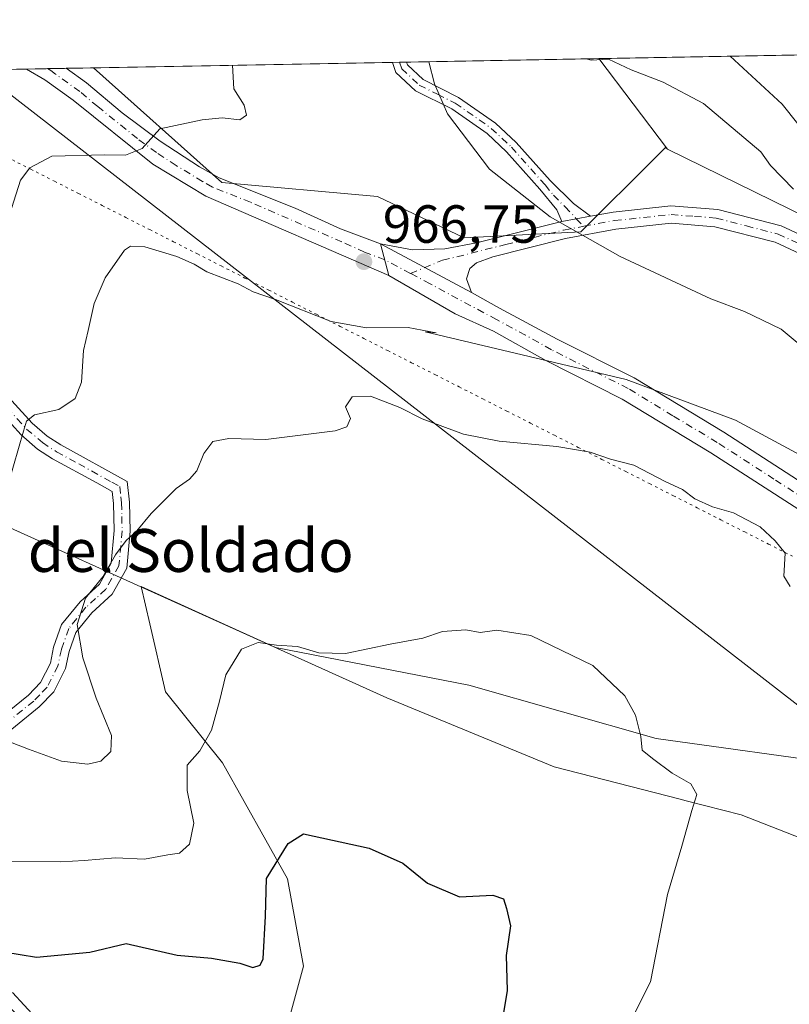
# Model space of a CAD drawing. Units: metres. Extents: x 624671 to 628129, y 4720300 to 4722676.
# Drawn here: x 627581 to 627724, y 4722492 to 4722676 of the extents above; entities that cross this region are included whole.
import ezdxf
from ezdxf.enums import TextEntityAlignment as Align

# ---------------------------------------------------------------- set-up
doc = ezdxf.new("R2010")
doc.units = ezdxf.units.M
doc.header["$MEASUREMENT"] = 0
doc.linetypes.add('DGN Style 4', pattern=[2.6384748266838614, 1.318413404963828, -0.6592067024819142, 0.001648016756204785, -0.6592067024819142])
doc.linetypes.add('DGN Style 5', pattern=[1.1536117293433497, 0.4944050268614355, -0.6592067024819142])
for name, color, linetype, lineweight in [('Arbolado forestal CxS', 92, 'Continuous', 0), ('Camino Cxs', 7, 'Continuous', 0), ('Camino eje', 30, 'DGN Style 4', 13), ('Comarca', 135, 'Continuous', 13), ('Comarca CxS', 21, 'Continuous', 0), ('Comunidad Autónoma CxS', 142, 'Continuous', 0), ('Curva de nivel maestra', 30, 'Continuous', 30), ('Curva de nivel normal', 30, 'Continuous', 0), ('Entidad de ámbito territorial', 7, 'Continuous', 0), ('Entidad de ámbito territorial CxS', 92, 'Continuous', 0), ('Matorral CxS', 135, 'Continuous', 0), ('Municipio', 91, 'Continuous', 13), ('Municipio CxS', 4, 'Continuous', 0), ('Pista no pavimentada Cxs', 111, 'Continuous', 0), ('Pista no pavimentada eje', 91, 'DGN Style 4', 0), ('Pista pavimentada Cxs', 135, 'Continuous', 0), ('Pista pavimentada eje', 135, 'DGN Style 4', 0), ('Provincia CxS', 1, 'Continuous', 0), ('Punto de cota en terreno', 7, 'Continuous', 0), ('Rótulo de punto de cota en terreno', 7, 'Continuous', 0), ('Tendido', 6, 'Continuous', 0), ('Texto cartográfico', 7, 'Continuous', 0), ('Vía pecuaria eje', 92, 'DGN Style 5', 0)]:
    doc.layers.add(name, color=color, linetype=linetype, lineweight=lineweight)
doc.styles.add('Style-Arial', font='txt')

# ---------------------------------------------------------------- blocks, each defined once
blk = doc.blocks.new('*U6')
at = {"layer": 'Arbolado forestal CxS', "color": 92, "linetype": 'Continuous', "lineweight": 0}
blk.add_polyline3d([(627628.1342000002, 4722478.979900001, 944.8660999999993), (627633.6605000002, 4722499.255700001, 948.6604999999981), (627630.6447000002, 4722515.557700001, 949.7701999999991), (627618.5560999997, 4722537.227499999, 954.2565999999933), (627607.8712999999, 4722550.499299999, 957.8025000000052), (627604.9285000004, 4722563.212300001, 958.671199999997), (627603.3252999998, 4722570.139699999, 959.4079999999959), (627628.4390000004, 4722558.797499999, 955.2660000000034), (627664.5401999997, 4722551.7533, 954.266699999993), (627699.5027000001, 4722541.763900001, 954.9348000000028), (627735.4643000001, 4722536.769099999, 958.1754999999977)], dxfattribs=at)
blk = doc.blocks.new('*U13')
at = {"layer": 'Comarca CxS', "color": 21, "linetype": 'Continuous', "lineweight": 0, "flags": 128}
blk.add_lwpolyline([(627738.3389999997, 4722518.538000001), (627715.3910000008, 4722527.5), (627705.1489999995, 4722530.135), (627703.9999999994, 4722530.431), (627680.4860000003, 4722536.482000001), (627649.194, 4722549.350000001), (627610.8610000004, 4722566.653999999), (627550.1039999999, 4722594.081), (627522.851, 4722621.271000001), (627476.494699273, 4722664.849838638), (628086.4100009656, 4722675.989982753)], dxfattribs=at)
blk = doc.blocks.new('*U14')
at = {"layer": 'Municipio CxS', "color": 4, "linetype": 'Continuous', "lineweight": 0, "flags": 128}
blk.add_lwpolyline([(627738.3389999997, 4722518.538000001), (627715.3910000008, 4722527.5), (627705.1489999995, 4722530.135), (627703.9999999994, 4722530.431), (627680.4860000003, 4722536.482000001), (627649.194, 4722549.350000001), (627610.8610000004, 4722566.653999999), (627550.1039999999, 4722594.081), (627522.851, 4722621.271000001), (627476.494699273, 4722664.849838638), (628086.4100009656, 4722675.989982753)], dxfattribs=at)
blk = doc.blocks.new('5PATER')
at = {"layer": 'Punto de cota en terreno', "linetype": 'Continuous', "lineweight": 0}
h = blk.add_hatch(color=51, dxfattribs=at)
edge = h.paths.add_edge_path()
edge.add_ellipse((0, 0), major_axis=(-0.1095731443231308, -0.1110710700762829), ratio=0.9994222409660322, start_angle=0, end_angle=360)

msp = doc.modelspace()

# ---------------------------------------------------------------- linework, layer by layer
at = {"layer": 'Arbolado forestal CxS', "color": 92, "linetype": 'Continuous', "lineweight": 0, "extrusion": (0.1794867159943589, 0.003278340492772136, 0.9837549345569627), "elevation": 129088.173081706, "flags": 128}
msp.add_lwpolyline([(4710418.273148565, -702061.2901156517), (4710418.273148566, -702315.1618273666)], dxfattribs=at)
at = {"layer": 'Arbolado forestal CxS', "color": 92, "linetype": 'Continuous', "lineweight": 0, "extrusion": (0.1717539946006471, 0.003137509005563911, 0.9851348747130826), "elevation": 123570.6536496262, "flags": 128}
msp.add_lwpolyline([(4710416.580738003, -703028.284552284), (4710416.580738003, -703064.7544753118)], dxfattribs=at)
at = {"layer": 'Arbolado forestal CxS', "color": 92, "linetype": 'Continuous', "lineweight": 0, "extrusion": (-0.07349039290177067, 0.09715733583488433, 0.9925520713013555), "elevation": 413665.1005197248, "flags": 128}
msp.add_lwpolyline([(-3349627.301108512, -3362509.814047295), (-3349627.301108511, -3362488.447473436)], dxfattribs=at)
msp.add_lwpolyline([(-3349627.301108512, -3362509.814047295), (-3349627.301108511, -3362488.447473436)], dxfattribs=at)
at = {"layer": 'Arbolado forestal CxS', "color": 92, "linetype": 'Continuous', "lineweight": 0, "extrusion": (0.1120611554294231, 0.002046942236830713, 0.9936992037187622), "elevation": 80962.21150218783, "flags": 128}
msp.add_lwpolyline([(4710417.410558038, -709134.9121492455), (4710417.410558038, -709191.1051229335)], dxfattribs=at)
at = {"layer": 'Arbolado forestal CxS', "color": 92, "linetype": 'Continuous', "lineweight": 0, "extrusion": (0.1411959834657318, 0.002566418743486197, 0.9899783370094409), "elevation": 101698.4152625155, "flags": 128}
msp.add_lwpolyline([(4710481.618193088, -706087.418074587), (4710481.618193088, -706088.7465048556)], dxfattribs=at)
at = {"layer": 'Arbolado forestal CxS', "color": 92, "linetype": 'Continuous', "lineweight": 0, "extrusion": (0.1254683554989147, 0.002288002907535679, 0.9920949837647064), "elevation": 90514.12317207825, "flags": 128}
msp.add_lwpolyline([(4710439.242520763, -707891.4443397952), (4710439.242520763, -707892.7711470387)], dxfattribs=at)
at = {"layer": 'Arbolado forestal CxS', "color": 92, "linetype": 'Continuous', "lineweight": 0}
for points in [[(627727.7988999998, 4722638.9769, 961.3041999999988), (627701.6350999996, 4722651.8147, 962.0371000000014), (627688.8415000001, 4722668.728399999, 959.4342000000034), (627938.5475000005, 4722673.2893, 913.8600000000006)], [(627594.4589999998, 4722667.004600001, 972.3512999999948), (627618.3731000006, 4722645.613100001, 968.6451999999991), (627647.4848999997, 4722642.959100001, 967.3846000000049), (627663.6908, 4722635.290100001, 965.8965999999928), (627685.4287, 4722636.3959, 964.6603999999934), (627699.4549000004, 4722650.3303, 962.5277999999963), (627700.3532999996, 4722651.2227, 962.2866000000067), (627701.2540999996, 4722652.117699999, 962.0169000000025), (627701.6350999996, 4722651.8147, 962.0371000000014)], [(627701.6350999996, 4722651.8147, 962.0371000000014), (627727.7988999998, 4722638.9769, 961.3041999999988), (627748.4426999995, 4722624.221899999, 960.3825000000071), (627786.8004999999, 4722616.4147, 950.751900000003), (627806.7222999996, 4722608.718699999, 951.9119000000064), (627819.6753000002, 4722600.1887, 952.4737000000023), (627821.9040999999, 4722588.809900001, 953.8476999999986), (627814.7137000002, 4722573.350099999, 957.8644999999962), (627800.5025000004, 4722558.961300001, 963.2906999999979), (627784.3673, 4722545.1535, 964.7498999999953), (627772.6231000006, 4722533.377699999, 964.3920000000071), (627771.2385, 4722519.010299999, 963.1554999999935)], [(627521.5982999997, 4722560.5557, 965.2048000000068), (627528.2895000001, 4722559.347300001, 964.4658000000054), (627544.8693000004, 4722550.499500001, 961.0954999999959), (627558.1322999997, 4722552.342499999, 961.3141999999935), (627564.0268999999, 4722523.5877, 955.6683000000049), (627558.0207000002, 4722518.4979, 954.5527000000002), (627566.7304999996, 4722503.514900001, 950.6946000000027), (627579.1793000001, 4722491.1831, 947.1769000000058), (627592.3960999995, 4722478.611099999, 943.922200000001), (627613.0280999999, 4722477.1361, 943.3738000000012), (627628.1342000002, 4722478.979900001, 944.8660999999993), (627633.6605000002, 4722499.255700001, 948.6604999999981), (627630.6447000002, 4722515.557700001, 949.7701999999991), (627618.5560999997, 4722537.227499999, 954.2565999999933), (627607.8712999999, 4722550.499299999, 957.8025000000052), (627604.9285000004, 4722563.212300001, 958.671199999997), (627603.3252999998, 4722570.139699999, 959.4079999999959), (627628.4390000004, 4722558.797499999, 955.2660000000034), (627664.5401999997, 4722551.7533, 954.266699999993), (627699.5027000001, 4722541.763900001, 954.9348000000028), (627735.4643000001, 4722536.769099999, 958.1754999999977), (627756.4419, 4722527.778700001, 960.751000000004), (627771.2385, 4722519.010299999, 963.1554999999935)]]:
    msp.add_polyline3d(points, dxfattribs=at)
msp.add_polyline3d([(627701.6350999996, 4722651.8147, 962.0371000000014), (627701.2540999996, 4722652.117699999, 962.0169000000025), (627700.3532999996, 4722651.2227, 962.2866000000067), (627699.4549000004, 4722650.3303, 962.5277999999963), (627685.4287, 4722636.3959, 964.6603999999934), (627663.6908, 4722635.290100001, 965.8965999999928), (627647.4848999997, 4722642.959100001, 967.3846000000049), (627618.3731000006, 4722645.613100001, 968.6451999999991), (627594.4590999996, 4722667.0045, 972.3512999999948), (627688.8415000001, 4722668.728399999, 959.4342000000034)], close=True, dxfattribs=at)
at = {"layer": 'Camino Cxs', "color": 7, "linetype": 'Continuous', "lineweight": 0, "extrusion": (-0.199452812705503, -0.003616077277794776, 0.9799007600206179), "elevation": -141312.3548208835, "flags": 128}
msp.add_lwpolyline([(-4710514.630217833, 699014.9011570812), (-4710514.630217833, 699017.586564086)], dxfattribs=at)
at = {"layer": 'Camino Cxs', "color": 7, "linetype": 'Continuous', "lineweight": 0, "extrusion": (0.03399975777967126, 0.3317175730150946, 0.9427658607649617), "elevation": 1588833.082251543, "flags": 128}
msp.add_lwpolyline([(-142881.3236465217, -4489152.744604657), (-142883.9745893038, -4489153.600491124), (-142886.5647174017, -4489154.37000923)], dxfattribs=at)
at = {"layer": 'Camino Cxs', "color": 7, "linetype": 'Continuous', "lineweight": 0}
msp.add_polyline3d([(627687.2600999996, 4722639.290100001, 964.6339000000008), (627684.6095000004, 4722638.8325, 964.8904999999941), (627681.8901000004, 4722638.300100001, 965.1759000000021), (627680.9401000004, 4722640.460100001, 965.7563999999984), (627677.8101000005, 4722644.340100001, 967.8864999999934), (627671.5900999998, 4722651.3301, 971.5699000000022), (627667.9301000005, 4722654.7301, 970.0366000000067), (627661.3501000004, 4722659.3301, 968.6475999999967), (627654.5500999996, 4722662.7301, 973.968399999998), (627650.9301000005, 4722666.1501, 972.688500000004), (627650.2901, 4722668.020099999, 971.3181999999942), (627650.2887000004, 4722668.0242, 971.3159000000015), (627652.9194, 4722668.0722, 971.8516999999993), (627652.9200999998, 4722668.0701, 971.8522999999988), (627653.1019000001, 4722667.534299999, 972.003800000006), (627656.0000999998, 4722664.800100001, 971.4030000000058), (627662.6300999997, 4722661.4801, 967.1797999999982), (627669.5000999998, 4722656.6801, 969.0880999999937), (627673.3800999997, 4722653.0801, 970.660600000003), (627679.7200999996, 4722645.960100001, 969.0705000000017), (627684.0800999999, 4722641.640100001, 965.2823999999965)], close=True, dxfattribs=at)
for points in [[(627681.8901000004, 4722638.300100001, 965.1759000000021), (627680.9401000004, 4722640.460100001, 965.7563999999984), (627677.8101000005, 4722644.340100001, 967.8864999999934), (627671.5900999998, 4722651.3301, 971.5699000000022), (627667.9301000005, 4722654.7301, 970.0366000000067), (627661.3501000004, 4722659.3301, 968.6475999999967), (627654.5500999996, 4722662.7301, 973.968399999998), (627650.9301000005, 4722666.1501, 972.688500000004), (627650.2901, 4722668.020099999, 971.3181999999942), (627650.2887000004, 4722668.0242, 971.3159000000015)], [(627652.9197000006, 4722668.071900001, 971.8515999999945), (627653.1019000001, 4722667.534299999, 972.003800000006), (627656.0000999998, 4722664.800100001, 971.4030000000058), (627662.6300999997, 4722661.4801, 967.1797999999982), (627669.5000999998, 4722656.6801, 969.0880999999937), (627673.3800999997, 4722653.0801, 970.660600000003), (627679.7200999996, 4722645.960100001, 969.0705000000017), (627684.0800999999, 4722641.640100001, 965.2823999999965), (627687.2600999996, 4722639.290100001, 964.6339000000008)], [(627575.9301000005, 4722608.340100001, 968.202099999995), (627582.9600999998, 4722600.6601, 965.2339999999967), (627585.7901, 4722598.2301, 964.5323000000062), (627588.3000999996, 4722596.590100001, 963.9597999999969), (627600.7301000003, 4722589.7601, 961.362500000003), (627601.1801000005, 4722585.880100001, 961.5068999999932), (627601.2701000003, 4722580.470100001, 961.747199999998), (627600.6300999997, 4722573.590100001, 961.452900000004), (627597.9301000005, 4722568.700099999, 966.9906000000047), (627594.1201, 4722565.2401, 964.5293999999994), (627591.1201, 4722561.5601, 962.5589000000037), (627589.8800999997, 4722558.020099999, 963.2485000000015), (627589.2200999996, 4722554.8201, 963.8843000000053), (627587.0000999998, 4722550.4901, 963.4236999999995), (627584.2901, 4722547.670100001, 962.8932999999961), (627575.3701, 4722540.4901, 960.5182999999961)], [(627575.9301000005, 4722608.340100001, 968.202099999995), (627582.9600999998, 4722600.6601, 965.2339999999967), (627585.7901, 4722598.2301, 964.5323000000062), (627588.3000999996, 4722596.590100001, 963.9597999999969), (627600.7301000003, 4722589.7601, 961.362500000003), (627601.1801000005, 4722585.880100001, 961.5068999999932), (627601.2701000003, 4722580.470100001, 961.747199999998), (627600.6300999997, 4722573.590100001, 961.452900000004), (627597.9301000005, 4722568.700099999, 966.9906000000047), (627594.1201, 4722565.2401, 964.5293999999994), (627591.1201, 4722561.5601, 962.5589000000037), (627589.8800999997, 4722558.020099999, 963.2485000000015), (627589.2200999996, 4722554.8201, 963.8843000000053), (627587.0000999998, 4722550.4901, 963.4236999999995), (627584.2901, 4722547.670100001, 962.8932999999961), (627575.3701, 4722540.4901, 960.5182999999961)], [(627574.0000999998, 4722543.2301, 961.0486999999995), (627582.2600999996, 4722549.890100001, 964.0769), (627584.5401, 4722552.2501, 964.6655000000028), (627586.3701, 4722555.8201, 963.1652999999933), (627586.9901000002, 4722558.8201, 962.1873999999953), (627588.4700999996, 4722563.050100001, 961.368100000007), (627591.9401000004, 4722567.3101, 962.3678000000073), (627595.5500999996, 4722570.5801, 964.0488000000041), (627597.7001, 4722574.4901, 961.7382000000072), (627598.2701000003, 4722580.590100001, 961.559500000003), (627598.1901000004, 4722585.6801, 961.5993000000017), (627597.9301000005, 4722587.890100001, 961.576199999996), (627595.0301000001, 4722589.5001, 962.3534999999974), (627586.7600999996, 4722594.020099999, 964.0939999999974), (627583.9901000002, 4722595.8301, 964.8668999999937), (627580.9200999998, 4722598.470100001, 965.5334000000003), (627573.6101000002, 4722606.4301, 968.3481999999932)], [(627574.0000999998, 4722543.2301, 961.0486999999995), (627582.2600999996, 4722549.890100001, 964.0769), (627584.5401, 4722552.2501, 964.6655000000028), (627586.3701, 4722555.8201, 963.1652999999933), (627586.9901000002, 4722558.8201, 962.1873999999953), (627588.4700999996, 4722563.050100001, 961.368100000007), (627591.9401000004, 4722567.3101, 962.3678000000073), (627595.5500999996, 4722570.5801, 964.0488000000041), (627597.7001, 4722574.4901, 961.7382000000072), (627598.2701000003, 4722580.590100001, 961.559500000003), (627598.1901000004, 4722585.6801, 961.5993000000017), (627597.9301000005, 4722587.890100001, 961.576199999996), (627595.0301000001, 4722589.5001, 962.3534999999974), (627586.7600999996, 4722594.020099999, 964.0939999999974), (627583.9901000002, 4722595.8301, 964.8668999999937), (627580.9200999998, 4722598.470100001, 965.5334000000003), (627573.6101000002, 4722606.4301, 968.3481999999932)], [(627579.3101000005, 4722494.3301, 954.9162999999972), (627585.8501000004, 4722487.2301, 950.5896999999969)], [(627579.3101000005, 4722494.3301, 954.9162999999972), (627585.8501000004, 4722487.2301, 950.5896999999969)]]:
    msp.add_polyline3d(points, dxfattribs=at)
at = {"layer": 'Camino eje', "color": 30, "linetype": 'DGN Style 4', "lineweight": 13}
for points in [[(627651.6037, 4722668.0482, 971.8221000000049), (627652.0151000004, 4722666.845100001, 972.730899999995), (627655.2751000002, 4722663.765100001, 972.672200000001), (627658.6750999996, 4722662.065099999, 970.7217999999993), (627661.9901000002, 4722660.405099999, 967.7434999999969), (627668.7150999998, 4722655.7051, 969.4398999999976), (627672.4851000002, 4722652.2051, 970.8362000000053), (627678.7651000004, 4722645.1501, 968.4244000000036), (627680.3300999999, 4722643.210100001, 966.7688999999956), (627682.5100999996, 4722641.050100001, 965.4900999999956), (627684.6095000004, 4722638.8325, 964.8904999999941), (627686.0245000003, 4722637.419700001, 964.7035000000034)], [(627578.2851, 4722603.545100001, 966.5573000000004), (627581.9401000004, 4722599.565099999, 965.3025999999956), (627584.8901000004, 4722597.030099999, 964.5626999999951), (627587.5301000001, 4722595.3051, 963.9370000000055), (627591.6651, 4722593.045100001, 962.9611000000004), (627597.8800999997, 4722589.630100001, 961.7026000000042), (627599.3300999999, 4722588.825099999, 961.4719000000041), (627599.5551000005, 4722586.8851, 961.4314000000013), (627599.6851000005, 4722585.780099999, 961.561400000006), (627599.7251000004, 4722583.235099999, 961.8907000000036), (627599.7701000003, 4722580.530099999, 961.6575000000012), (627599.1651, 4722574.040100001, 961.607999999993), (627597.8151000004, 4722571.595100001, 963.2109000000056), (627596.7401000002, 4722569.640100001, 965.4277000000002), (627594.8350999998, 4722567.9101, 965.1778000000049), (627593.0301000001, 4722566.2751, 963.1689000000043), (627589.7950999998, 4722562.3051, 961.8328999999941), (627588.4351000005, 4722558.420100001, 962.4556000000011), (627587.7950999998, 4722555.3201, 962.8024000000006), (627585.7701000003, 4722551.370100001, 963.8632000000072), (627584.4151, 4722549.960100001, 963.8273999999947), (627583.2751000002, 4722548.780099999, 963.3049000000028), (627579.1451000003, 4722545.450099999, 961.9453000000068)]]:
    msp.add_polyline3d(points, dxfattribs=at)
at = {"layer": 'Comarca', "color": 135, "linetype": 'Continuous', "lineweight": 13, "flags": 128}
msp.add_lwpolyline([(627476.4946992736, 4722664.849838639), (627522.8510000006, 4722621.271000001), (627550.1040000005, 4722594.080999999), (627610.861000001, 4722566.654), (627649.1940000006, 4722549.350000001), (627680.4860000008, 4722536.482), (627703.9999999999, 4722530.430999998), (627705.1490000022, 4722530.135000001), (627715.3910000013, 4722527.499999999), (627738.3390000003, 4722518.538000001)], dxfattribs=at)
msp.add_lwpolyline([(627476.4946992736, 4722664.849838639), (627522.8510000006, 4722621.271000001), (627550.1040000005, 4722594.080999999), (627610.861000001, 4722566.654), (627649.1940000006, 4722549.350000001), (627680.4860000008, 4722536.482), (627703.9999999999, 4722530.430999998), (627705.1490000022, 4722530.135000001), (627715.3910000013, 4722527.499999999), (627738.3390000003, 4722518.538000001)], dxfattribs=at)
at = {"layer": 'Comarca CxS', "color": 21, "linetype": 'Continuous', "lineweight": 0, "flags": 128}
msp.add_lwpolyline([(627203.0015443523, 4722659.854467719), (627476.494699273, 4722664.849838638), (627522.851, 4722621.271000001), (627550.1039999999, 4722594.081), (627610.8610000004, 4722566.653999999), (627649.194, 4722549.350000001), (627680.4860000003, 4722536.482000001), (627703.9999999994, 4722530.431), (627705.1489999995, 4722530.135), (627715.3910000008, 4722527.5), (627738.3389999997, 4722518.538000001)], dxfattribs=at)
at = {"layer": 'Comunidad Autónoma CxS', "color": 142, "linetype": 'Continuous', "lineweight": 0, "flags": 128}
msp.add_lwpolyline([(628129.1300009665, 4720362.659982775), (624712.1700009406, 4720300.279982774), (624670.6000009407, 4722613.599982752), (626505.5300098401, 4722647.115103107), (627203.0015443523, 4722659.854467719), (627476.494699273, 4722664.849838638), (628086.4100009656, 4722675.989982753), (628092.36944668, 4722353.280138291)], close=True, dxfattribs=at)
at = {"layer": 'Curva de nivel maestra', "color": 30, "linetype": 'Continuous', "lineweight": 30, "elevation": 950, "flags": 128}
msp.add_lwpolyline([(627577.6600000003, 4722501.960100001), (627583.8099999997, 4722500.940099999), (627593.7599999999, 4722501.860099999), (627600.5199999996, 4722503.5101), (627610.0599999997, 4722501.3101), (627616.4400000004, 4722500.780099999), (627621.7800000003, 4722499.860099999), (627624.2100000001, 4722499.040100001), (627625.5899999999, 4722499.4301), (627626.1399999997, 4722500.6601), (627626.5300000003, 4722508.600099999), (627626.75, 4722515.6601), (627630.7999999998, 4722522.1601), (627633.6699999999, 4722523.9801), (627645.9400000004, 4722521.290100001), (627652.2000000002, 4722518.4901), (627656.8399999999, 4722514.780099999), (627662.7800000003, 4722512.210100001), (627669.0199999996, 4722512.520099999), (627671.0300000003, 4722511.850099999), (627671.5899999999, 4722510.0101), (627672.3099999997, 4722506.8101), (627671.4800000006, 4722501.2601), (627671.6799999997, 4722494.710100001), (627670.5499999998, 4722487.920100001)], dxfattribs=at)
at = {"layer": 'Curva de nivel normal', "color": 30, "linetype": 'Continuous', "lineweight": 0, "flags": 128}
for points, elevation in [([(627725.1799999997, 4722644.360099999), (627720.8799999999, 4722648.7401), (627719.0599999997, 4722651.300100001), (627708.3499999996, 4722660.360099999), (627700.7999999998, 4722664.300100001), (627694.8399999999, 4722666.600099999), (627690.6500000004, 4722668.630100001), (627687.3899999997, 4722668.460100001), (627686.4292000001, 4722668.6845)], 960), ([(627728.6799999997, 4722653.1601), (627723.0599999997, 4722660.210100001), (627713.3565999996, 4722669.176200001)], 955), ([(627577.4699999997, 4722635.640100001), (627580.7800000003, 4722646.020099999), (627582.54, 4722648.3201), (627586.6799999997, 4722650.5001), (627596.5199999996, 4722650.7401), (627600.4199999999, 4722650.710100001), (627603.4900000002, 4722651.970100001), (627606.8200000003, 4722655.610099999), (627614.75, 4722657.300100001), (627618.4900000002, 4722657.6601), (627621.7599999999, 4722657.3201), (627623.0300000003, 4722658.1501), (627622.5800000001, 4722660.040100001), (627620.6299999999, 4722663.090100001), (627620.3794999998, 4722667.478)], 970), ([(627730.7800000003, 4722611.600099999), (627722.8600000005, 4722618.1801), (627716.0199999996, 4722621.5101), (627709.7400000002, 4722623.870100001), (627692.7699999996, 4722631.7601), (627679.7100000001, 4722639.1601), (627668.4000000004, 4722648.0801), (627660.54, 4722658.4001), (627658.1500000004, 4722664.020099999), (627657.0768999998, 4722668.148200001)], 965), ([(627578.5800000001, 4722589.440099999), (627581.3399999999, 4722599.1501), (627581.9400000004, 4722601.0001), (627583.4000000004, 4722602.2401), (627587.9699999997, 4722603.190099999), (627590.9800000006, 4722605.2501), (627592.2199999997, 4722608.300100001), (627592.5800000001, 4722614.2401), (627593.4199999999, 4722617.970100001), (627594.54, 4722622.9901), (627596.5999999996, 4722627.780099999), (627600.2400000002, 4722632.940099999), (627601.3700000001, 4722633.700099999), (627604.0300000003, 4722633.610099999), (627609.9699999997, 4722631.7601), (627613.2100000001, 4722630.3301), (627615.6100000005, 4722628.920100001), (627621.4400000004, 4722626.640100001), (627624.2699999996, 4722625.1601), (627628.4500000002, 4722623.7601), (627638.8399999999, 4722619.6601), (627645.4400000004, 4722618.440099999), (627653.2100000001, 4722618.5101), (627658.4100000003, 4722617.550100001), (627656.3700000001, 4722617.700099999), (627693.9500000002, 4722608.8101), (627714.3099999997, 4722601.2301), (627735.2400000002, 4722589.960100001)], 965), ([(627573.3600000005, 4722543.200099999), (627582.3099999997, 4722539.790100001), (627588.4299999997, 4722537.5701), (627593.3600000005, 4722536.960100001), (627595.8300000001, 4722537.5701), (627597.6699999999, 4722539.3301), (627597.8200000003, 4722542.3301), (627594.9199999999, 4722549.290100001), (627592.4400000004, 4722556.8201), (627591.4000000004, 4722563.0801), (627592.9199999999, 4722567.950099999), (627596.1900000004, 4722571.9901), (627598.5199999996, 4722576.0801), (627600.5199999996, 4722578.7601), (627602.5199999996, 4722580.5601), (627605.1900000004, 4722583.8101), (627609.8499999996, 4722588.450099999), (627612.3899999997, 4722590.170100001), (627613.75, 4722591.780099999), (627615.0599999997, 4722595.0101), (627616.7300000006, 4722597.220100001), (627619.6799999997, 4722597.800100001), (627626.6399999997, 4722597.5801), (627639.5599999997, 4722599.200099999), (627641.7199999997, 4722599.970100001), (627642.4299999997, 4722601.540100001), (627641.4800000006, 4722603.710100001), (627642.7300000006, 4722605.5701), (627646.1399999997, 4722605.720100001), (627651.6699999999, 4722603.590100001), (627655.8399999999, 4722601.440099999), (627663.5099999999, 4722598.610099999), (627670.1799999997, 4722597.280099999), (627681, 4722596.3201), (627687.2199999997, 4722595.220100001), (627690.9800000006, 4722593.960100001), (627695.3300000001, 4722592.8101), (627701.3399999999, 4722589.690099999), (627704.4500000002, 4722588.2401), (627706.7599999999, 4722586.550100001), (627710.04, 4722585.050100001), (627713.9400000004, 4722583.890100001), (627718.9699999997, 4722581.3301), (627721.7400000002, 4722578.690099999), (627723.6100000005, 4722576.370100001), (627723.3600000005, 4722572.0701), (627724.5800000001, 4722570.1501)], 960), ([(627574.1299999999, 4722518.8201), (627588.3600000005, 4722518.720100001), (627592.7000000002, 4722519.020099999), (627598.5700000003, 4722519.5101), (627603.9600000001, 4722519.2601), (627608.29, 4722520.0601), (627610.5199999996, 4722520.340100001), (627612.3899999997, 4722522.050100001), (627613.1900000004, 4722525.950099999), (627611.9199999999, 4722532.0601), (627611.9000000004, 4722536.8201), (627614.3200000003, 4722539.5001), (627616.4699999997, 4722543.350099999), (627617.9900000002, 4722548.7401), (627619.1399999997, 4722553.6601), (627622.0999999996, 4722558.440099999), (627625.2100000001, 4722559.6801), (627628.6100000005, 4722559.200099999), (627632.5099999999, 4722558.970100001), (627636.5099999999, 4722557.780099999), (627641.5099999999, 4722557.6801), (627649.8399999999, 4722559.390100001), (627655.9500000002, 4722560.530099999), (627659.5999999996, 4722561.7401), (627663.9500000002, 4722562.040100001), (627666.6600000003, 4722561.540100001), (627669.7699999996, 4722562.030099999), (627676.1200000001, 4722561.040100001), (627687.6699999999, 4722555.4301), (627693.6900000004, 4722549.720100001), (627695.6399999997, 4722546.140100001), (627696.6500000004, 4722542.140100001), (627696.9000000004, 4722539.600099999), (627698.8300000001, 4722538.0701), (627702.5, 4722535.300100001), (627706.0099999999, 4722533.290100001), (627707.1299999999, 4722531.3301), (627706.1799999997, 4722528.3301), (627704.3200000003, 4722521.6601), (627701.6200000001, 4722512.6601), (627698.4600000001, 4722496.3301), (627695.1200000001, 4722489.6601)], 955)]:
    msp.add_lwpolyline(points, dxfattribs=dict(at, elevation=elevation))
at = {"layer": 'Entidad de ámbito territorial', "color": 7, "linetype": 'Continuous', "lineweight": 0, "flags": 128}
msp.add_lwpolyline([(627476.4946992736, 4722664.849838639), (627522.8510000006, 4722621.271000001), (627550.1040000005, 4722594.080999999), (627610.861000001, 4722566.654), (627649.1940000006, 4722549.350000001), (627680.4860000008, 4722536.482), (627703.9999999999, 4722530.430999998), (627705.1490000022, 4722530.135000001), (627715.3910000013, 4722527.499999999), (627738.3390000003, 4722518.538000001)], dxfattribs=at)
at = {"layer": 'Entidad de ámbito territorial CxS', "color": 92, "linetype": 'Continuous', "lineweight": 0, "flags": 128}
msp.add_lwpolyline([(627738.3389999997, 4722518.538000001), (627715.3910000008, 4722527.5), (627705.1489999995, 4722530.135), (627703.9999999994, 4722530.431), (627680.4860000003, 4722536.482000001), (627649.194, 4722549.350000001), (627610.8610000004, 4722566.653999999), (627550.1039999999, 4722594.081), (627522.851, 4722621.271000001), (627476.494699273, 4722664.849838638), (628086.4100009656, 4722675.989982753)], dxfattribs=at)
at = {"layer": 'Matorral CxS', "color": 135, "linetype": 'Continuous', "lineweight": 0, "extrusion": (0.1491253154590713, 0.002723831348850814, 0.9888145534082796), "elevation": 107415.0727624211, "flags": 128}
msp.add_lwpolyline([(4710418.060358361, -705527.8045393805), (4710418.06035836, -705595.5858814458)], dxfattribs=at)
at = {"layer": 'Matorral CxS', "color": 135, "linetype": 'Continuous', "lineweight": 0, "extrusion": (0.1232910619925901, 0.002253247162583646, 0.9923679947025518), "elevation": 88983.01164507525, "flags": 128}
msp.add_lwpolyline([(4710410.604078221, -708205.7586945985), (4710410.604078221, -708209.7347990378)], dxfattribs=at)
at = {"layer": 'Matorral CxS', "color": 135, "linetype": 'Continuous', "lineweight": 0, "extrusion": (0.1275744419139932, 0.002327855026462501, 0.9918262664707509), "elevation": 92023.02095316495, "flags": 128}
msp.add_lwpolyline([(4710431.153954592, -707684.3726597088), (4710431.153954592, -707687.9150994355)], dxfattribs=at)
at = {"layer": 'Matorral CxS', "color": 135, "linetype": 'Continuous', "lineweight": 0, "extrusion": (0.1122391702341888, 0.002050080549220643, 0.9936791060673877), "elevation": 81088.7342696925, "flags": 128}
msp.add_lwpolyline([(4710418.131175635, -709110.516334006), (4710418.131175635, -709115.6687557482)], dxfattribs=at)
at = {"layer": 'Matorral CxS', "color": 135, "linetype": 'Continuous', "lineweight": 0}
for points in [[(627429.5582999998, 4722663.992500001, 999.1682000000001), (627594.4590999996, 4722667.0045, 972.3512999999948), (627618.3731000006, 4722645.613100001, 968.6451999999991), (627647.4848999997, 4722642.959100001, 967.3846000000049), (627663.6908, 4722635.290100001, 965.8965999999928), (627685.4287, 4722636.3959, 964.6603999999934), (627699.4549000004, 4722650.3303, 962.5277999999963), (627700.3532999996, 4722651.2227, 962.2866000000067), (627701.2540999996, 4722652.117699999, 962.0169000000025), (627701.6350999996, 4722651.8147, 962.0371000000014), (627727.7988999998, 4722638.9769, 961.3041999999988)], [(627594.4589999998, 4722667.004600001, 972.3512999999948), (627618.3731000006, 4722645.613100001, 968.6451999999991), (627647.4848999997, 4722642.959100001, 967.3846000000049), (627663.6908, 4722635.290100001, 965.8965999999928), (627685.4287, 4722636.3959, 964.6603999999934), (627699.4549000004, 4722650.3303, 962.5277999999963), (627700.3532999996, 4722651.2227, 962.2866000000067), (627701.2540999996, 4722652.117699999, 962.0169000000025), (627701.6350999996, 4722651.8147, 962.0371000000014)], [(627701.6350999996, 4722651.8147, 962.0371000000014), (627727.7988999998, 4722638.9769, 961.3041999999988), (627748.4426999995, 4722624.221899999, 960.3825000000071), (627786.8004999999, 4722616.4147, 950.751900000003), (627806.7222999996, 4722608.718699999, 951.9119000000064), (627819.6753000002, 4722600.1887, 952.4737000000023), (627821.9040999999, 4722588.809900001, 953.8476999999986), (627814.7137000002, 4722573.350099999, 957.8644999999962), (627800.5025000004, 4722558.961300001, 963.2906999999979), (627784.3673, 4722545.1535, 964.7498999999953), (627772.6231000006, 4722533.377699999, 964.3920000000071), (627771.2385, 4722519.010299999, 963.1554999999935)], [(627521.5982999997, 4722560.5557, 965.2048000000068), (627528.2895000001, 4722559.347300001, 964.4658000000054), (627544.8693000004, 4722550.499500001, 961.0954999999959), (627558.1322999997, 4722552.342499999, 961.3141999999935), (627564.0268999999, 4722523.5877, 955.6683000000049), (627558.0207000002, 4722518.4979, 954.5527000000002), (627566.7304999996, 4722503.514900001, 950.6946000000027), (627579.1793000001, 4722491.1831, 947.1769000000058), (627592.3960999995, 4722478.611099999, 943.922200000001), (627613.0280999999, 4722477.1361, 943.3738000000012), (627628.1342000002, 4722478.979900001, 944.8660999999993), (627633.6605000002, 4722499.255700001, 948.6604999999981), (627630.6447000002, 4722515.557700001, 949.7701999999991), (627618.5560999997, 4722537.227499999, 954.2565999999933), (627607.8712999999, 4722550.499299999, 957.8025000000052), (627604.9285000004, 4722563.212300001, 958.671199999997), (627603.3252999998, 4722570.139699999, 959.4079999999959), (627628.4390000004, 4722558.797499999, 955.2660000000034), (627664.5401999997, 4722551.7533, 954.266699999993), (627699.5027000001, 4722541.763900001, 954.9348000000028), (627735.4643000001, 4722536.769099999, 958.1754999999977), (627756.4419, 4722527.778700001, 960.751000000004), (627771.2385, 4722519.010299999, 963.1554999999935)], [(627735.4643000001, 4722536.769099999, 958.1754999999977), (627699.5027000001, 4722541.763900001, 954.9348000000028), (627664.5401999997, 4722551.7533, 954.266699999993), (627628.4390000004, 4722558.797499999, 955.2660000000034), (627603.3252999998, 4722570.139699999, 959.4079999999959), (627604.9285000004, 4722563.212300001, 958.671199999997), (627607.8712999999, 4722550.499299999, 957.8025000000052), (627618.5560999997, 4722537.227499999, 954.2565999999933), (627630.6447000002, 4722515.557700001, 949.7701999999991), (627633.6605000002, 4722499.255700001, 948.6604999999981), (627628.1342000002, 4722478.979900001, 944.8660999999993)]]:
    msp.add_polyline3d(points, dxfattribs=at)
at = {"layer": 'Municipio', "color": 91, "linetype": 'Continuous', "lineweight": 13, "flags": 128}
msp.add_lwpolyline([(627476.4946992736, 4722664.849838639), (627522.8510000006, 4722621.271000001), (627550.1040000005, 4722594.080999999), (627610.861000001, 4722566.654), (627649.1940000006, 4722549.350000001), (627680.4860000008, 4722536.482), (627703.9999999999, 4722530.430999998), (627705.1490000022, 4722530.135000001), (627715.3910000013, 4722527.499999999), (627738.3390000003, 4722518.538000001)], dxfattribs=at)
msp.add_lwpolyline([(627476.4946992736, 4722664.849838639), (627522.8510000006, 4722621.271000001), (627550.1040000005, 4722594.080999999), (627610.861000001, 4722566.654), (627649.1940000006, 4722549.350000001), (627680.4860000008, 4722536.482), (627703.9999999999, 4722530.430999998), (627705.1490000022, 4722530.135000001), (627715.3910000013, 4722527.499999999), (627738.3390000003, 4722518.538000001)], dxfattribs=at)
at = {"layer": 'Municipio CxS', "color": 4, "linetype": 'Continuous', "lineweight": 0, "flags": 128}
msp.add_lwpolyline([(627203.0015443523, 4722659.854467719), (627476.494699273, 4722664.849838638), (627522.851, 4722621.271000001), (627550.1039999999, 4722594.081), (627610.8610000004, 4722566.653999999), (627649.194, 4722549.350000001), (627680.4860000003, 4722536.482000001), (627703.9999999994, 4722530.431), (627705.1489999995, 4722530.135), (627715.3910000008, 4722527.5), (627738.3389999997, 4722518.538000001)], dxfattribs=at)
at = {"layer": 'Pista no pavimentada Cxs', "color": 111, "linetype": 'Continuous', "lineweight": 0, "extrusion": (0.03399975777967126, 0.3317175730150946, 0.9427658607649617), "elevation": 1588833.082251543, "flags": 128}
msp.add_lwpolyline([(-142881.3236465217, -4489152.744604657), (-142883.9745893038, -4489153.600491124), (-142886.5647174017, -4489154.37000923)], dxfattribs=at)
at = {"layer": 'Pista no pavimentada Cxs', "color": 111, "linetype": 'Continuous', "lineweight": 0, "extrusion": (0.01149412310839188, -0.04461534627845245, 0.9989381142044901), "elevation": -202522.113121554, "flags": 128}
msp.add_lwpolyline([(1786008.561094102, 4412065.316086135), (1786008.561094102, 4412071.415214022)], dxfattribs=at)
at = {"layer": 'Pista no pavimentada Cxs', "color": 111, "linetype": 'Continuous', "lineweight": 0, "extrusion": (0.03782366419383809, -0.02016072666776898, 0.999081035515728), "elevation": -70506.06886450507, "flags": 128}
msp.add_lwpolyline([(4462802.328623604, 1666025.278751293), (4462802.328623604, 1666006.042249526)], dxfattribs=at)
msp.add_lwpolyline([(4462802.328623604, 1666025.278751293), (4462802.328623604, 1666006.042249526)], dxfattribs=at)
at = {"layer": 'Pista no pavimentada Cxs', "color": 111, "linetype": 'Continuous', "lineweight": 0}
for points in [[(627730.1801000005, 4722630.530099999, 966.5204999999987), (627721.7600999996, 4722634.4301, 966.1851000000024), (627710.4801000003, 4722637.340100001, 965.0388999999997), (627702.3300999999, 4722637.9801, 969.1809000000068), (627691.9700999996, 4722636.880100001, 965.1809999999969), (627682.5800999999, 4722635.140100001, 965.3626999999979), (627668.9901000002, 4722631.7301, 966.7396000000008), (627665.9501, 4722630.610099999, 966.4633999999934), (627664.7100999998, 4722629.520099999, 966.1325000000071), (627664.1001000004, 4722627.600099999, 965.8781000000017), (627665.0201000003, 4722625.0701, 965.780899999998), (627648.0601000005, 4722634.110099999, 966.6054000000004), (627654.0401, 4722633.0001, 966.2529000000068), (627660.0401, 4722633.220100001, 966.1570000000065), (627665.9600999998, 4722634.300100001, 968.4741000000067), (627681.8901000004, 4722638.300100001, 965.1759000000021), (627684.6095000004, 4722638.8325, 964.8904999999941), (627687.2600999996, 4722639.290100001, 964.6339000000008), (627691.5100999996, 4722640.0801, 964.5816000000051), (627702.2801000001, 4722641.220100001, 966.3246000000073), (627711.0100999996, 4722640.540100001, 964.4861999999995), (627722.8501000004, 4722637.4901, 964.7958000000071), (627731.7401000002, 4722633.370100001, 966.6674999999959)], [(627687.2600999996, 4722639.290100001, 964.6339000000008), (627691.5100999996, 4722640.0801, 964.5816000000051), (627702.2801000001, 4722641.220100001, 966.3246000000073), (627711.0100999996, 4722640.540100001, 964.4861999999995), (627722.8501000004, 4722637.4901, 964.7958000000071), (627731.7401000002, 4722633.370100001, 966.6674999999959)], [(627648.0601000005, 4722634.110099999, 966.6054000000004), (627654.0401, 4722633.0001, 966.2529000000068), (627660.0401, 4722633.220100001, 966.1570000000065), (627665.9600999998, 4722634.300100001, 968.4741000000067), (627681.8901000004, 4722638.300100001, 965.1759000000021)], [(627730.1801000005, 4722630.530099999, 966.5204999999987), (627721.7600999996, 4722634.4301, 966.1851000000024), (627710.4801000003, 4722637.340100001, 965.0388999999997), (627702.3300999999, 4722637.9801, 969.1809000000068), (627691.9700999996, 4722636.880100001, 965.1809999999969), (627682.5800999999, 4722635.140100001, 965.3626999999979), (627668.9901000002, 4722631.7301, 966.7396000000008), (627665.9501, 4722630.610099999, 966.4633999999934), (627664.7100999998, 4722629.520099999, 966.1325000000071), (627664.1001000004, 4722627.600099999, 965.8781000000017), (627665.0201000003, 4722625.0701, 965.780899999998)], [(627730.8701, 4722581.4901, 963.7379999999977), (627709.7301000003, 4722595.110099999, 964.0475000000006), (627693.1901000004, 4722605.140100001, 964.9382000000041), (627678.8901000004, 4722612.370100001, 965.5795000000071), (627669.1700999998, 4722617.860099999, 965.4529999999941), (627662.0100999996, 4722621.0701, 965.6337000000058), (627649.5800999999, 4722628.210100001, 966.3243999999978), (627648.0601000005, 4722634.110099999, 966.6054000000004), (627665.0201000003, 4722625.0701, 965.780899999998), (627670.2600999996, 4722622.120100001, 965.9027999999963), (627681.0301000001, 4722616.370100001, 968.9260000000068), (627695.3901000004, 4722609.110099999, 968.3551000000008), (627712.1300999997, 4722598.950099999, 966.1897000000026), (627733.3300999999, 4722585.300100001, 965.3705000000045)], [(627803.4401000004, 4722496.110099999, 967.9612000000053), (627801.0000999998, 4722501.2301, 969.4566999999952), (627794.5000999998, 4722520.390100001, 970.2393000000012), (627787.0401, 4722536.770099999, 966.9413999999962), (627782.5601000005, 4722543.9301, 968.938500000004), (627776.9600999998, 4722550.2501, 967.8600000000006), (627770.3901000004, 4722555.5601, 966.3473999999987), (627765.5601000005, 4722558.460100001, 967.1569000000019), (627750.1101000002, 4722569.0701, 966.6915000000008), (627730.8701, 4722581.4901, 963.7379999999977), (627709.7301000003, 4722595.110099999, 964.0475000000006), (627693.1901000004, 4722605.140100001, 964.9382000000041), (627678.8901000004, 4722612.370100001, 965.5795000000071), (627669.1700999998, 4722617.860099999, 965.4529999999941), (627662.0100999996, 4722621.0701, 965.6337000000058), (627649.5800999999, 4722628.210100001, 966.3243999999978)], [(627665.0201000003, 4722625.0701, 965.780899999998), (627670.2600999996, 4722622.120100001, 965.9027999999963), (627681.0301000001, 4722616.370100001, 968.9260000000068), (627695.3901000004, 4722609.110099999, 968.3551000000008), (627712.1300999997, 4722598.950099999, 966.1897000000026), (627733.3300999999, 4722585.300100001, 965.3705000000045)]]:
    msp.add_polyline3d(points, dxfattribs=at)
at = {"layer": 'Pista no pavimentada eje', "color": 91, "linetype": 'DGN Style 4', "lineweight": 0}
for points in [[(627686.0245000003, 4722637.419700001, 964.7035000000034), (627691.7401000002, 4722638.4801, 964.8196000000027), (627702.3051000005, 4722639.600099999, 967.75), (627706.6700999998, 4722639.2601, 966.0899000000064), (627710.7451, 4722638.940099999, 964.6440000000002), (627716.3850999996, 4722637.485099999, 964.2537000000011), (627722.3051000005, 4722635.960100001, 965.3113000000012), (627730.9600999998, 4722631.950099999, 966.1233999999969)], [(627653.6299000002, 4722628.613299999, 966.1575000000012), (627659.6394999997, 4722631.0713, 965.9986000000064), (627671.4574999996, 4722634.015100001, 967.8062000000064), (627682.2351000002, 4722636.720100001, 965.0927999999985), (627686.0245000003, 4722637.419700001, 964.7035000000034)], [(627806.9885, 4722494.516100001, 968.4774999999937), (627806.2401000002, 4722495.520099999, 968.2989999999991), (627804.3201000001, 4722499.5251, 967.9722999999941), (627803.1001000004, 4722502.085100001, 967.7422999999982), (627799.8501000004, 4722511.665100001, 969.6582000000053), (627796.6101000002, 4722521.225099999, 968.3570000000036), (627789.0401, 4722537.845100001, 966.2571000000027), (627784.3800999997, 4722545.290100001, 967.4835000000021), (627778.5301000001, 4722551.895099999, 965.6769000000058), (627772.8750999998, 4722556.465100001, 964.9284999999946), (627771.6901000004, 4722557.420100001, 965.0675000000047), (627766.7851, 4722560.3651, 965.6637000000047), (627751.3651000002, 4722570.9551, 965.6723000000056), (627741.7200999996, 4722577.1851, 966.126000000004), (627732.1001000004, 4722583.395099999, 964.0795999999974), (627721.5301000001, 4722590.2051, 963.9510000000009), (627710.9301000005, 4722597.030099999, 964.4890000000015), (627702.6601, 4722602.045100001, 964.6416000000027), (627694.2901, 4722607.1251, 966.2658999999985), (627679.9600999998, 4722614.370100001, 967.0102999999945), (627675.1001000004, 4722617.1151, 966.7379999999977), (627669.7150999998, 4722619.9901, 965.6597999999941), (627657.2899000002, 4722626.6753, 965.967499999999), (627653.6299000002, 4722628.613299999, 966.1575000000012)]]:
    msp.add_polyline3d(points, dxfattribs=at)
at = {"layer": 'Pista pavimentada Cxs', "color": 135, "linetype": 'Continuous', "lineweight": 0, "extrusion": (-0.09010860905513365, -0.001641962988879382, 0.9959305912219446), "elevation": -63335.16310213625, "flags": 128}
msp.add_lwpolyline([(-4710448.979893555, 710704.2266024756), (-4710448.979893555, 710711.7163192797)], dxfattribs=at)
at = {"layer": 'Pista pavimentada Cxs', "color": 135, "linetype": 'Continuous', "lineweight": 0, "extrusion": (0.01149412310839188, -0.04461534627845245, 0.9989381142044901), "elevation": -202522.113121554, "flags": 128}
msp.add_lwpolyline([(1786008.561094102, 4412065.316086135), (1786008.561094102, 4412071.415214022)], dxfattribs=at)
at = {"layer": 'Pista pavimentada Cxs', "color": 135, "linetype": 'Continuous', "lineweight": 0}
msp.add_polyline3d([(627648.0601000005, 4722634.110099999, 966.6054000000004), (627649.5800999999, 4722628.210100001, 966.3243999999978), (627615.4101, 4722643.0101, 968.4854999999952), (627605.4901000002, 4722649.020099999, 969.5764000000055), (627590.6401000004, 4722660.960100001, 972.2002999999969), (627585.3300999999, 4722664.780099999, 972.999299999996), (627581.8901000004, 4722666.770099999, 973.7701999999991), (627581.8821, 4722666.774700001, 973.7740999999952), (627589.3400999998, 4722666.9101, 974.448900000003), (627593.1201, 4722664.190099999, 974.1059999999999), (627599.7801000001, 4722658.5801, 972.1551999999939), (627606.8800999997, 4722653.3301, 970.6478999999963), (627614.2301000003, 4722648.530099999, 969.5029999999971), (627617.8800999997, 4722646.4801, 968.696299999996), (627632.1001000004, 4722640.790100001, 967.7011000000057), (627640.5701000001, 4722636.920100001, 967.0948000000062)], close=True, dxfattribs=at)
for points in [[(627649.5800999999, 4722628.210100001, 966.3243999999978), (627615.4101, 4722643.0101, 968.4854999999952), (627605.4901000002, 4722649.020099999, 969.5764000000055), (627590.6401000004, 4722660.960100001, 972.2002999999969), (627585.3300999999, 4722664.780099999, 972.999299999996), (627581.8901000004, 4722666.770099999, 973.7701999999991), (627581.8821, 4722666.774800001, 973.7740999999952)], [(627589.3400999998, 4722666.910700001, 974.449099999998), (627593.1201, 4722664.190099999, 974.1059999999999), (627599.7801000001, 4722658.5801, 972.1551999999939), (627606.8800999997, 4722653.3301, 970.6478999999963), (627614.2301000003, 4722648.530099999, 969.5029999999971), (627617.8800999997, 4722646.4801, 968.696299999996), (627632.1001000004, 4722640.790100001, 967.7011000000057), (627640.5701000001, 4722636.920100001, 967.0948000000062), (627648.0601000005, 4722634.110099999, 966.6054000000004)]]:
    msp.add_polyline3d(points, dxfattribs=at)
at = {"layer": 'Pista pavimentada eje', "color": 135, "linetype": 'DGN Style 4', "lineweight": 0}
msp.add_polyline3d([(627653.6299000002, 4722628.613299999, 966.1575000000012), (627648.8201000001, 4722631.1601, 966.4452000000019), (627645.0751, 4722632.565099999, 966.6745999999986), (627640.8400999998, 4722634.5001, 966.9651000000014), (627623.7550999997, 4722641.9001, 968.0016999999935), (627616.6451000003, 4722644.745100001, 968.5956000000006), (627614.8201000001, 4722645.770099999, 968.7550000000047), (627609.8601000002, 4722648.7751, 969.5288), (627606.1851000005, 4722651.175100001, 969.8600000000006), (627602.6350999996, 4722653.800100001, 970.7461000000039), (627595.2100999998, 4722659.770099999, 971.9253000000026), (627591.8800999997, 4722662.575099999, 972.7804999999935), (627587.3350999998, 4722665.845100001, 973.1857000000019), (627586.4351000005, 4722666.495100001, 973.3834000000062), (627585.8271000005, 4722666.846799999, 973.4882000000072)], dxfattribs=at)
at = {"layer": 'Provincia CxS', "color": 1, "linetype": 'Continuous', "lineweight": 0, "flags": 128}
msp.add_lwpolyline([(628129.1300009665, 4720362.659982775), (624712.1700009406, 4720300.279982774), (624670.6000009407, 4722613.599982752), (626505.5300098401, 4722647.115103107), (627203.0015443523, 4722659.854467719), (627476.494699273, 4722664.849838638), (628086.4100009656, 4722675.989982753), (628092.36944668, 4722353.280138291)], close=True, dxfattribs=at)
at = {"layer": 'Tendido', "color": 6, "linetype": 'Continuous', "lineweight": 0}
msp.add_polyline3d([(628094.0477, 4722262.402600001, 978.5513000000066), (627982.7714000001, 4722348.994700001, 992.2437999999967), (627891.7176000001, 4722419.713099999, 982.263699999996), (627807.2467, 4722485.0305, 969.9519), (627574.4938000003, 4722665.395600001, 975.1781999999948), (627572.7050999999, 4722666.607100001, 975.6313999999984)], dxfattribs=at)
at = {"layer": 'Vía pecuaria eje', "color": 92, "linetype": 'DGN Style 5', "lineweight": 0}
msp.add_polyline3d([(627578.2666999997, 4722650.3345, 972.7997000000032), (627582.7117999997, 4722648.076500001, 970.5264000000025), (627587.1568999998, 4722645.818600001, 969.2011000000057), (627591.6020000001, 4722643.5606, 968.3028999999952), (627596.0471000001, 4722641.3026, 967.5244999999996), (627600.4922000002, 4722639.044600001, 966.8132000000041), (627604.9374000002, 4722636.786599999, 966.4130000000005), (627609.3825000003, 4722634.5286, 966.1434000000008), (627613.8276000004, 4722632.270600001, 965.9774000000034), (627618.2726999996, 4722630.012599999, 965.8098000000028), (627622.7177999998, 4722627.754600001, 965.7888999999997), (627627.1628999999, 4722625.4966, 965.7063999999956), (627631.608, 4722623.238600001, 965.7911000000023), (627636.0531000001, 4722620.980599999, 965.5169000000025), (627640.4982000003, 4722618.7226, 965.172200000001), (627644.9433000004, 4722616.464600001, 964.5234999999958), (627649.3883999997, 4722614.206599999, 963.9517999999954), (627653.8334999997, 4722611.9486, 963.8654999999999), (627658.2785999998, 4722609.6906, 963.6233999999969), (627662.7237, 4722607.432600001, 962.6889999999986), (627667.1688000001, 4722605.174699999, 962.2094000000071), (627671.6139000002, 4722602.9167, 962.3892000000051), (627676.0590000004, 4722600.658700001, 962.419399999999), (627680.5040999996, 4722598.400699999, 962.4033000000054), (627684.9491999998, 4722596.142700001, 961.9600999999967), (627689.3942999998, 4722593.8847, 961.4281000000047), (627693.8393999999, 4722591.626700001, 961.0313000000025), (627698.2845000002, 4722589.3687, 960.8016999999963), (627702.7296000002, 4722587.1107, 961.2761000000029), (627707.1747000003, 4722584.852700001, 961.8623999999982), (627711.6198000005, 4722582.594699999, 962.1134000000021), (627716.0648999996, 4722580.3367, 963.0458000000071), (627720.5100999996, 4722578.078700001, 962.672900000005), (627724.9551999997, 4722575.820699999, 963.7188000000025)], dxfattribs=at)

# ---------------------------------------------------------------- block references
at = {"layer": 'Arbolado forestal CxS', "color": 92, "linetype": 'Continuous', "lineweight": 0}
msp.add_blockref('*U6', (0, 0), dxfattribs=at)
at = {"layer": 'Comarca CxS', "color": 21, "linetype": 'Continuous', "lineweight": 0}
msp.add_blockref('*U13', (0, 0), dxfattribs=at)
at = {"layer": 'Municipio CxS', "color": 4, "linetype": 'Continuous', "lineweight": 0}
msp.add_blockref('*U14', (0, 0), dxfattribs=at)
at = {"layer": 'Punto de cota en terreno', "color": 7, "linetype": 'Continuous', "lineweight": 0, "xscale": 10, "yscale": 10, "zscale": 10}
msp.add_blockref('5PATER', (627644.9400000004, 4722630.810000001, 966.75), dxfattribs=at)

# ---------------------------------------------------------------- texts
at = {"layer": 'Rótulo de punto de cota en terreno', "color": 7, "linetype": 'Continuous', "lineweight": 0, "style": 'Style-Arial'}
msp.add_text('966,75', height=7.000000000000002, dxfattribs=at).set_placement((627648.4677999998, 4722634.3378))
at = {"layer": 'Texto cartográfico', "color": 7, "linetype": 'Continuous', "lineweight": 0, "style": 'Style-Arial'}
msp.add_text('Campo del Soldado', height=8, dxfattribs=at).set_placement((627593.0772707317, 4722576.880150001), align=Align.MIDDLE_CENTER)

doc.saveas('drawing.dxf')
